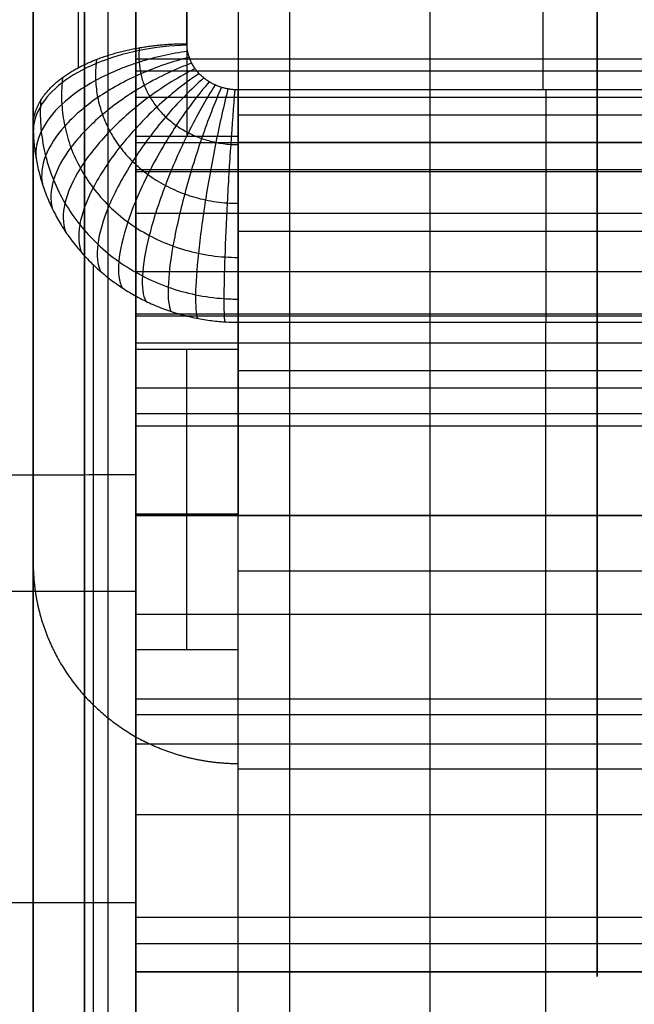
# Model space of a CAD drawing. Units: millimetres. Extents: x -245 to 4438, y -153 to 506.
# Drawn here: x 2750 to 2762, y 238 to 257 of the extents above; entities that cross this region are included whole.
import ezdxf

# ---------------------------------------------------------------- set-up
doc = ezdxf.new("R2010")
doc.units = ezdxf.units.MM
doc.header["$MEASUREMENT"] = 0
doc.layers.add('Výchozí', color=7, linetype='Continuous')

msp = doc.modelspace()

# ---------------------------------------------------------------- linework, layer by layer
at = {"layer": 'Výchozí', "color": 255}
for points, degree in [([(2751.815, 434.383, -774.014), (2751.815, 334.913, -315.109), (2751.815, 235.442, 143.797)], 2), ([(2751.815, 199.405, 121.23), (2751.815, 296.659, -327.451), (2751.815, 393.913, -776.132)], 2), ([(2757.554, 318.442, 206.422), (2757.554, 277.145, 180.385), (2757.554, 235.848, 154.349)], 2), ([(2749.815, 238.207, 149.925), (2749.815, 262.882, 165.482), (2749.815, 287.557, 181.039)], 2), ([(2751.279, 236.539, 153.053), (2751.279, 261.105, 168.542), (2751.279, 285.671, 184.03)], 2), ([(2754.815, 284.89, 185.268), (2754.815, 260.369, 169.809), (2754.815, 235.848, 154.349)], 2), ([(2749.815, 273.167, 125.516), (2749.815, 257.449, 129.589), (2749.815, 241.732, 133.663)], 2), ([(2751.815, 246.259, -59.526), (2751.815, 259.147, -59.976), (2751.815, 272.035, -60.426)], 2), ([(2759.764, 256.039, 67.778), (2759.764, 261.164, 71.009), (2759.764, 266.289, 74.24)], 2), ([(2749.815, 264.108, 16.811), (2749.815, 156.143, 20.581), (2749.815, 48.178, 24.351)], 2), ([(2749.815, 263.901, 10.887), (2749.815, 155.936, 14.658), (2749.815, 47.971, 18.428)], 2), ([(2749.815, 47.764, 12.504), (2749.815, 155.729, 8.734), (2749.815, 263.694, 4.964)], 2), ([(2750.815, 263.604, 2.385), (2750.815, 155.639, 6.155), (2750.815, 47.674, 9.925)], 2), ([(2750.815, 263.481, -1.134), (2750.815, 155.516, 2.636), (2750.815, 47.551, 6.406)], 2), ([(2750.815, 47.429, 2.887), (2750.815, 155.393, -0.883), (2750.815, 263.358, -4.653)], 2), ([(2749.815, 247.608, 106.551), (2749.815, 255.245, 136.017), (2749.815, 262.882, 165.482)], 2), ([(2752.815, 256.94, 68.346), (2752.815, 259.132, 69.728), (2752.815, 261.324, 71.11)], 2), ([(2750.693, 260.855, 71.853), (2750.693, 258.663, 70.471), (2750.693, 256.471, 69.089)], 2), ([(2751.815, 249.719, -7.042), (2751.815, 255.015, -31.474), (2751.815, 260.311, -55.907)], 2), ([(2760.815, 260.311, -55.907), (2760.815, 255.015, -31.474), (2760.815, 249.719, -7.042)], 2), ([(2751.815, 234.119, -3.518), (2751.815, 247.007, -3.968), (2751.815, 259.895, -4.418)], 2), ([(2749.815, 259.724, 73.647), (2749.815, 257.532, 72.265), (2749.815, 255.34, 70.883)], 2), ([(2753.815, 259.464, -51.998), (2753.815, 255.015, -31.474), (2753.815, 250.567, -10.951)], 2), ([(2751.815, 247.007, -3.968), (2751.815, 253.077, -31.972), (2751.815, 259.147, -59.976)], 2), ([(2751.815, 258.385, -9.256), (2751.815, 258.119, -8.028), (2751.815, 257.372, -6.903), (2751.815, 256.19, -6.142), (2751.815, 254.857, -5.929), (2751.815, 253.629, -6.194)], 5), ([(2753.815, 258.357, -56.331), (2753.815, 253.061, -31.898), (2753.815, 247.765, -7.465)], 2), ([(2749.815, 255.34, 70.883), (2749.815, 255.842, 70.086), (2750.183, 256.345, 69.288), (2750.929, 256.743, 68.658), (2751.872, 256.939, 68.346), (2752.815, 256.94, 68.346)], 5), ([(2753.815, 256.039, 67.778), (2753.5, 256.039, 67.778), (2753.186, 256.15, 67.848), (2752.937, 256.374, 67.989), (2752.815, 256.657, 68.167), (2752.815, 256.94, 68.346)], 5), ([(2769.815, 256.641, -6.74), (2760.815, 256.641, -6.74), (2751.815, 256.641, -6.74)], 2), ([(2751.815, 252.493, -57.602), (2751.815, 254.447, -57.178), (2751.815, 256.402, -56.754)], 2), ([(2751.815, 256.402, -56.754), (2751.815, 251.106, -32.322), (2751.815, 245.81, -7.889)], 2), ([(2769.815, 256.402, -56.754), (2760.815, 256.402, -56.754), (2751.815, 256.402, -56.754)], 2), ([(2760.815, 256.402, -56.754), (2760.815, 254.447, -57.178), (2760.815, 252.493, -57.602)], 2), ([(2760.815, 245.81, -7.889), (2760.815, 251.106, -32.322), (2760.815, 256.402, -56.754)], 2), ([(2765.815, 256.039, 67.778), (2759.815, 256.039, 67.778), (2753.815, 256.039, 67.778)], 2), ([(2751.815, 255.894, -6.363), (2762.315, 255.894, -6.363), (2772.815, 255.894, -6.363)], 2), ([(2753.815, 255.555, -52.845), (2753.815, 255.677, -53.41), (2753.815, 255.698, -53.997), (2753.815, 255.61, -54.582), (2753.815, 255.42, -55.138), (2753.815, 255.138, -55.643)], 5), ([(2753.815, 246.658, -11.798), (2753.815, 251.106, -32.322), (2753.815, 255.555, -52.845)], 2), ([(2753.815, 255.555, -52.845), (2763.315, 255.555, -52.845), (2772.815, 255.555, -52.845)], 2), ([(2749.815, 255.34, 70.883), (2749.815, 246.773, 110.404), (2749.815, 238.207, 149.925)], 2), ([(2749.815, 255.34, 70.883), (2749.815, 254.136, 70.506), (2750.306, 252.931, 70.127), (2751.3, 251.979, 69.828), (2752.558, 251.508, 69.68), (2753.815, 251.507, 69.68)], 5), ([(2751.815, 255.138, -55.643), (2752.815, 255.138, -55.643), (2753.815, 255.138, -55.643)], 2), ([(2751.815, 251.122, -32.396), (2751.815, 253.077, -31.972), (2751.815, 255.031, -31.548)], 2), ([(2751.815, 255.015, -31.474), (2760.815, 255.015, -31.474), (2769.815, 255.015, -31.474)], 2), ([(2772.815, 255.015, -31.474), (2763.315, 255.015, -31.474), (2753.815, 255.015, -31.474)], 2), ([(2753.815, 255.015, -31.474), (2753.815, 253.061, -31.898), (2753.815, 251.106, -32.322)], 2), ([(2751.815, 254.485, -56.509), (2762.315, 254.485, -56.509), (2772.815, 254.485, -56.509)], 2), ([(2751.815, 254.447, -57.178), (2760.815, 254.447, -57.178), (2769.815, 254.447, -57.178)], 2), ([(2751.815, 253.629, -6.194), (2751.815, 251.674, -6.618), (2751.815, 249.719, -7.042)], 2), ([(2769.815, 253.629, -6.194), (2760.815, 253.629, -6.194), (2751.815, 253.629, -6.194)], 2), ([(2760.815, 249.719, -7.042), (2760.815, 251.674, -6.618), (2760.815, 253.629, -6.194)], 2), ([(2765.815, 253.278, 67.55), (2759.815, 253.278, 67.55), (2753.815, 253.278, 67.55)], 2), ([(2750.986, 252.63, 70.033), (2750.986, 244.036, 109.679), (2750.986, 235.443, 149.326)], 2), ([(2751.815, 247.736, -54.54), (2751.815, 248.003, -55.767), (2751.815, 248.749, -56.893), (2751.815, 249.931, -57.654), (2751.815, 251.265, -57.867), (2751.815, 252.493, -57.602)], 5), ([(2769.815, 252.493, -57.602), (2760.815, 252.493, -57.602), (2751.815, 252.493, -57.602)], 2), ([(2751.815, 251.674, -6.618), (2760.815, 251.674, -6.618), (2769.815, 251.674, -6.618)], 2), ([(2751.815, 251.636, -7.286), (2762.315, 251.636, -7.286), (2772.815, 251.636, -7.286)], 2), ([(2753.815, 251.507, 69.68), (2759.815, 251.507, 69.68), (2765.815, 251.507, 69.68)], 2), ([(2753.815, 234.298, 149.078), (2753.815, 242.903, 109.379), (2753.815, 251.507, 69.68)], 2), ([(2759.815, 234.072, 150.118), (2759.815, 242.79, 109.899), (2759.815, 251.507, 69.68)], 2), ([(2751.815, 251.106, -32.322), (2760.815, 251.106, -32.322), (2769.815, 251.106, -32.322)], 2), ([(2751.815, 250.984, -8.153), (2752.815, 250.984, -8.153), (2753.815, 250.984, -8.153)], 2), ([(2753.815, 251.106, -32.322), (2763.315, 251.106, -32.322), (2772.815, 251.106, -32.322)], 2), ([(2753.815, 250.567, -10.951), (2753.815, 250.444, -10.386), (2753.815, 250.424, -9.799), (2753.815, 250.511, -9.214), (2753.815, 250.702, -8.658), (2753.815, 250.984, -8.153)], 5), ([(2753.815, 250.567, -10.951), (2763.315, 250.567, -10.951), (2772.815, 250.567, -10.951)], 2), ([(2751.815, 250.227, -57.432), (2762.315, 250.227, -57.432), (2772.815, 250.227, -57.432)], 2), ([(2769.815, 249.719, -7.042), (2760.815, 249.719, -7.042), (2751.815, 249.719, -7.042)], 2), ([(2769.815, 249.48, -57.056), (2760.815, 249.48, -57.056), (2751.815, 249.48, -57.056)], 2), ([(2751.815, 247.765, -7.465), (2751.815, 231.845, 65.98), (2751.815, 215.926, 139.424)], 2), ([(2753.815, 247.765, -7.465), (2752.815, 247.765, -7.465), (2751.815, 247.765, -7.465)], 2), ([(2751.815, 238.839, -13.493), (2751.815, 243.288, -34.016), (2751.815, 247.736, -54.54)], 2), ([(2769.815, 247.736, -54.54), (2760.815, 247.736, -54.54), (2751.815, 247.736, -54.54)], 2), ([(2751.815, 238.839, -13.493), (2751.815, 243.288, -34.016), (2751.815, 247.736, -54.54)], 2), ([(2751.815, 247.736, -54.54), (2762.315, 247.736, -54.54), (2772.815, 247.736, -54.54)], 2), ([(2760.815, 247.736, -54.54), (2760.815, 243.288, -34.016), (2760.815, 238.839, -13.493)], 2), ([(2753.815, 246.658, -11.798), (2763.315, 246.658, -11.798), (2772.815, 246.658, -11.798)], 2), ([(2753.815, 245.12, -9.424), (2753.815, 245.585, -9.767), (2753.815, 245.989, -10.194), (2753.815, 246.311, -10.69), (2753.815, 246.535, -11.233), (2753.815, 246.658, -11.798)], 5), ([(2751.815, 246.259, -59.526), (2531.815, 246.259, -59.526), (2311.815, 246.259, -59.526)], 2), ([(2751.815, 234.119, -3.518), (2751.815, 240.189, -31.522), (2751.815, 246.259, -59.526)], 2), ([(2751.815, 245.81, -7.889), (2751.815, 243.856, -8.313), (2751.815, 241.901, -8.736)], 2), ([(2769.815, 245.81, -7.889), (2760.815, 245.81, -7.889), (2751.815, 245.81, -7.889)], 2), ([(2760.815, 241.901, -8.736), (2760.815, 243.856, -8.313), (2760.815, 245.81, -7.889)], 2), ([(2753.815, 245.12, -9.424), (2752.815, 245.12, -9.424), (2751.815, 245.12, -9.424)], 2), ([(2751.815, 244.167, -8.906), (2762.315, 244.167, -8.906), (2772.815, 244.167, -8.906)], 2), ([(2751.815, 243.856, -8.313), (2760.815, 243.856, -8.313), (2769.815, 243.856, -8.313)], 2), ([(2751.815, 240.86, -34.62), (2751.815, 242.082, -34.355), (2751.815, 243.304, -34.09)], 2), ([(2751.815, 243.288, -34.016), (2760.815, 243.288, -34.016), (2769.815, 243.288, -34.016)], 2), ([(2751.815, 243.288, -34.016), (2762.315, 243.288, -34.016), (2772.815, 243.288, -34.016)], 2), ([(2765.815, 242.79, 109.899), (2759.815, 242.79, 109.899), (2753.815, 242.79, 109.899)], 2), ([(2751.815, 241.901, -8.736), (2751.815, 240.673, -9.003), (2751.815, 239.548, -9.75), (2751.815, 238.787, -10.931), (2751.815, 238.573, -12.265), (2751.815, 238.839, -13.493)], 5), ([(2769.815, 241.901, -8.736), (2760.815, 241.901, -8.736), (2751.815, 241.901, -8.736)], 2), ([(2640.315, 240.189, -31.522), (2696.065, 240.189, -31.522), (2751.815, 240.189, -31.522)], 2), ([(2751.815, 239.909, -9.829), (2762.315, 239.909, -9.829), (2772.815, 239.909, -9.829)], 2), ([(2769.815, 239.385, -10.48), (2760.815, 239.385, -10.48), (2751.815, 239.385, -10.48)], 2), ([(2769.815, 238.839, -13.493), (2760.815, 238.839, -13.493), (2751.815, 238.839, -13.493)], 2), ([(2751.815, 238.839, -13.493), (2762.315, 238.839, -13.493), (2772.815, 238.839, -13.493)], 2)]:
    msp.add_open_spline(points, degree=degree, dxfattribs=at)
for points, degree, knots in [([(2751.815, 261.002, -54.372), (2751.815, 260.671, -54.964), (2751.815, 260.215, -55.486), (2751.815, 259.652, -55.903), (2751.815, 258.387, -56.471), (2751.815, 257, -56.477), (2751.815, 256.316, -56.331), (2751.815, 255.684, -56.045), (2751.815, 255.138, -55.643)], 5, [3.864327, 3.864327, 3.864327, 3.864327, 3.864327, 3.864327, 4.712389, 4.712389, 4.712389, 5.560451, 5.560451, 5.560451, 5.560451, 5.560451, 5.560451]), ([(2752.815, 261.002, -54.372), (2752.815, 260.671, -54.964), (2752.815, 260.215, -55.486), (2752.815, 259.652, -55.903), (2752.815, 258.387, -56.471), (2752.815, 257, -56.477), (2752.815, 256.316, -56.331), (2752.815, 255.684, -56.045), (2752.815, 255.138, -55.643)], 5, [3.864327, 3.864327, 3.864327, 3.864327, 3.864327, 3.864327, 4.712389, 4.712389, 4.712389, 5.560451, 5.560451, 5.560451, 5.560451, 5.560451, 5.560451]), ([(2753.815, 261.002, -54.372), (2753.815, 260.671, -54.964), (2753.815, 260.215, -55.486), (2753.815, 259.652, -55.903), (2753.815, 258.387, -56.471), (2753.815, 257, -56.477), (2753.815, 256.316, -56.331), (2753.815, 255.684, -56.045), (2753.815, 255.138, -55.643)], 5, [3.864327, 3.864327, 3.864327, 3.864327, 3.864327, 3.864327, 4.712389, 4.712389, 4.712389, 5.560451, 5.560451, 5.560451, 5.560451, 5.560451, 5.560451]), ([(2751.815, 258.385, -9.256), (2751.815, 258.18, -8.311), (2751.815, 257.69, -7.427), (2751.815, 256.936, -6.721), (2751.815, 255.109, -5.858), (2751.815, 253.108, -6.151), (2751.815, 252.182, -6.606), (2751.815, 251.455, -7.309), (2751.815, 250.984, -8.153)], 5, [3.141593, 3.141593, 3.141593, 3.141593, 3.141593, 3.141593, 4.351022, 4.351022, 4.351022, 5.560451, 5.560451, 5.560451, 5.560451, 5.560451, 5.560451]), ([(2760.815, 253.629, -6.194), (2760.815, 254.243, -6.061), (2760.815, 254.883, -6.049), (2760.815, 255.518, -6.164), (2760.815, 256.708, -6.636), (2760.815, 257.631, -7.524), (2760.815, 257.998, -8.054), (2760.815, 258.252, -8.642), (2760.815, 258.385, -9.256)], 5, [4.712389, 4.712389, 4.712389, 4.712389, 4.712389, 4.712389, 5.497787, 5.497787, 5.497787, 6.283185, 6.283185, 6.283185, 6.283185, 6.283185, 6.283185]), ([(2752.815, 256.909, 68.327), (2752.499, 256.901, 68.321), (2752.183, 256.866, 68.359), (2751.882, 256.805, 68.437), (2751.581, 256.745, 68.515), (2751.297, 256.659, 68.634), (2751.042, 256.552, 68.788), (2750.787, 256.446, 68.943), (2750.561, 256.318, 69.132), (2750.377, 256.176, 69.346), (2750.193, 256.034, 69.561), (2750.05, 255.877, 69.801), (2749.955, 255.714, 70.054), (2749.86, 255.55, 70.308), (2749.813, 255.38, 70.575), (2749.817, 255.212, 70.843)], 3, [0.0000001, 0.0000001, 0.0000001, 0.0000001, 0.2, 0.2, 0.2, 0.4, 0.4, 0.4, 0.6, 0.6, 0.6, 0.8, 0.8, 0.8, 1, 1, 1, 1]), ([(2752.828, 256.79, 68.251), (2752.507, 256.747, 68.224), (2752.185, 256.675, 68.242), (2751.881, 256.579, 68.304), (2751.576, 256.482, 68.367), (2751.288, 256.361, 68.473), (2751.033, 256.222, 68.619), (2750.777, 256.082, 68.764), (2750.553, 255.924, 68.948), (2750.373, 255.756, 69.161), (2750.193, 255.588, 69.374), (2750.057, 255.41, 69.616), (2749.972, 255.231, 69.874), (2749.886, 255.053, 70.132), (2749.852, 254.873, 70.407), (2749.87, 254.702, 70.683)], 3, [0.0000001, 0.0000001, 0.0000001, 0.0000001, 0.2, 0.2, 0.2, 0.4, 0.4, 0.4, 0.6, 0.6, 0.6, 0.8, 0.8, 0.8, 1, 1, 1, 1]), ([(2751.887, 256.861, 68.47), (2751.885, 256.843, 68.459), (2751.883, 256.824, 68.448), (2751.882, 256.805, 68.437), (2751.876, 256.73, 68.393), (2751.876, 256.655, 68.349), (2751.881, 256.579, 68.304), (2751.886, 256.503, 68.26), (2751.897, 256.427, 68.215), (2751.914, 256.351, 68.171), (2751.931, 256.275, 68.127), (2751.954, 256.2, 68.083), (2751.982, 256.126, 68.04), (2752.011, 256.052, 67.996), (2752.046, 255.979, 67.954), (2752.087, 255.908, 67.912), (2752.127, 255.838, 67.871), (2752.174, 255.769, 67.83), (2752.226, 255.702, 67.791), (2752.279, 255.636, 67.753), (2752.337, 255.573, 67.715), (2752.4, 255.513, 67.68), (2752.464, 255.453, 67.645), (2752.533, 255.397, 67.612), (2752.606, 255.345, 67.582), (2752.68, 255.293, 67.552), (2752.759, 255.245, 67.524), (2752.842, 255.203, 67.499), (2752.924, 255.161, 67.474), (2753.011, 255.124, 67.452), (2753.101, 255.092, 67.434), (2753.191, 255.061, 67.416), (2753.284, 255.035, 67.401), (2753.379, 255.016, 67.389), (2753.474, 254.997, 67.378), (2753.57, 254.984, 67.37), (2753.668, 254.977, 67.366), (2753.717, 254.974, 67.365), (2753.766, 254.972, 67.364), (2753.815, 254.972, 67.364)], 3, [1.570796, 1.570796, 1.570796, 1.570796, 1.604218, 1.604218, 1.604218, 1.737902, 1.737902, 1.737902, 1.871587, 1.871587, 1.871587, 2.005272, 2.005272, 2.005272, 2.138957, 2.138957, 2.138957, 2.272641, 2.272641, 2.272641, 2.406326, 2.406326, 2.406326, 2.540011, 2.540011, 2.540011, 2.673696, 2.673696, 2.673696, 2.807381, 2.807381, 2.807381, 2.941065, 2.941065, 2.941065, 3.07475, 3.07475, 3.07475, 3.141593, 3.141593, 3.141593, 3.141593]), ([(2752.859, 256.673, 68.178), (2752.538, 256.594, 68.128), (2752.217, 256.484, 68.125), (2751.914, 256.351, 68.171), (2751.611, 256.218, 68.217), (2751.325, 256.06, 68.31), (2751.073, 255.888, 68.447), (2750.821, 255.715, 68.583), (2750.603, 255.527, 68.762), (2750.431, 255.334, 68.974), (2750.258, 255.141, 69.186), (2750.131, 254.943, 69.43), (2750.057, 254.751, 69.694), (2749.983, 254.559, 69.958), (2749.962, 254.374, 70.24), (2749.994, 254.204, 70.527)], 3, [0.0000001, 0.0000001, 0.0000001, 0.0000001, 0.2, 0.2, 0.2, 0.4, 0.4, 0.4, 0.6, 0.6, 0.6, 0.8, 0.8, 0.8, 1, 1, 1, 1]), ([(2752.907, 256.561, 68.107), (2752.593, 256.445, 68.034), (2752.279, 256.297, 68.011), (2751.982, 256.126, 68.04), (2751.686, 255.955, 68.068), (2751.409, 255.762, 68.149), (2751.165, 255.556, 68.276), (2750.922, 255.35, 68.403), (2750.713, 255.133, 68.577), (2750.551, 254.916, 68.788), (2750.389, 254.7, 68.999), (2750.274, 254.484, 69.247), (2750.212, 254.282, 69.517), (2750.15, 254.08, 69.787), (2750.141, 253.891, 70.079), (2750.186, 253.727, 70.377)], 3, [0.0000001, 0.0000001, 0.0000001, 0.0000001, 0.2, 0.2, 0.2, 0.4, 0.4, 0.4, 0.6, 0.6, 0.6, 0.8, 0.8, 0.8, 1, 1, 1, 1]), ([(2751.051, 256.634, 68.83), (2751.047, 256.607, 68.816), (2751.044, 256.58, 68.802), (2751.042, 256.552, 68.788), (2751.031, 256.443, 68.732), (2751.028, 256.333, 68.676), (2751.033, 256.222, 68.619), (2751.038, 256.111, 68.562), (2751.051, 255.999, 68.504), (2751.073, 255.888, 68.447), (2751.095, 255.776, 68.389), (2751.126, 255.665, 68.332), (2751.165, 255.556, 68.276), (2751.205, 255.447, 68.219), (2751.253, 255.339, 68.164), (2751.31, 255.233, 68.109), (2751.367, 255.128, 68.055), (2751.432, 255.025, 68.002), (2751.507, 254.926, 67.95), (2751.581, 254.827, 67.899), (2751.664, 254.732, 67.85), (2751.755, 254.643, 67.803), (2751.846, 254.553, 67.757), (2751.945, 254.468, 67.713), (2752.052, 254.39, 67.672), (2752.158, 254.312, 67.632), (2752.272, 254.241, 67.594), (2752.393, 254.177, 67.561), (2752.513, 254.113, 67.528), (2752.639, 254.057, 67.499), (2752.77, 254.009, 67.474), (2752.901, 253.962, 67.449), (2753.037, 253.923, 67.429), (2753.176, 253.894, 67.414), (2753.315, 253.865, 67.398), (2753.457, 253.845, 67.388), (2753.6, 253.835, 67.383), (2753.671, 253.83, 67.38), (2753.743, 253.827, 67.379), (2753.815, 253.827, 67.379)], 3, [1.570796, 1.570796, 1.570796, 1.570796, 1.604218, 1.604218, 1.604218, 1.737902, 1.737902, 1.737902, 1.871587, 1.871587, 1.871587, 2.005272, 2.005272, 2.005272, 2.138957, 2.138957, 2.138957, 2.272641, 2.272641, 2.272641, 2.406326, 2.406326, 2.406326, 2.540011, 2.540011, 2.540011, 2.673696, 2.673696, 2.673696, 2.807381, 2.807381, 2.807381, 2.941065, 2.941065, 2.941065, 3.07475, 3.07475, 3.07475, 3.141593, 3.141593, 3.141593, 3.141593]), ([(2752.972, 256.455, 68.04), (2752.67, 256.302, 67.944), (2752.369, 256.116, 67.9), (2752.087, 255.908, 67.912), (2751.804, 255.701, 67.924), (2751.54, 255.471, 67.991), (2751.31, 255.233, 68.109), (2751.08, 254.996, 68.228), (2750.885, 254.75, 68.397), (2750.736, 254.512, 68.608), (2750.587, 254.273, 68.818), (2750.484, 254.042, 69.07), (2750.434, 253.832, 69.347), (2750.385, 253.622, 69.624), (2750.388, 253.434, 69.926), (2750.443, 253.278, 70.236)], 3, [0.0000001, 0.0000001, 0.0000001, 0.0000001, 0.2, 0.2, 0.2, 0.4, 0.4, 0.4, 0.6, 0.6, 0.6, 0.8, 0.8, 0.8, 1, 1, 1, 1]), ([(2753.051, 256.358, 67.979), (2752.77, 256.17, 67.86), (2752.489, 255.946, 67.796), (2752.226, 255.702, 67.791), (2751.963, 255.458, 67.786), (2751.718, 255.194, 67.841), (2751.507, 254.926, 67.95), (2751.295, 254.658, 68.06), (2751.117, 254.387, 68.226), (2750.984, 254.129, 68.436), (2750.85, 253.871, 68.647), (2750.762, 253.627, 68.902), (2750.724, 253.411, 69.187), (2750.686, 253.196, 69.471), (2750.698, 253.01, 69.784), (2750.76, 252.865, 70.107)], 3, [0.0000001, 0.0000001, 0.0000001, 0.0000001, 0.2, 0.2, 0.2, 0.4, 0.4, 0.4, 0.6, 0.6, 0.6, 0.8, 0.8, 0.8, 1, 1, 1, 1]), ([(2750.387, 256.28, 69.392), (2750.383, 256.246, 69.377), (2750.38, 256.211, 69.361), (2750.377, 256.176, 69.346), (2750.366, 256.037, 69.285), (2750.364, 255.897, 69.223), (2750.373, 255.756, 69.161), (2750.382, 255.616, 69.099), (2750.401, 255.474, 69.036), (2750.431, 255.334, 68.974), (2750.46, 255.193, 68.911), (2750.5, 255.054, 68.849), (2750.551, 254.916, 68.788), (2750.602, 254.779, 68.727), (2750.663, 254.643, 68.667), (2750.736, 254.512, 68.608), (2750.808, 254.38, 68.549), (2750.89, 254.252, 68.491), (2750.984, 254.129, 68.436), (2751.077, 254.006, 68.381), (2751.18, 253.888, 68.328), (2751.293, 253.776, 68.278), (2751.406, 253.665, 68.228), (2751.529, 253.561, 68.18), (2751.66, 253.464, 68.137), (2751.792, 253.368, 68.093), (2751.932, 253.279, 68.053), (2752.079, 253.201, 68.017), (2752.227, 253.122, 67.982), (2752.381, 253.053, 67.95), (2752.542, 252.995, 67.924), (2752.702, 252.936, 67.897), (2752.868, 252.889, 67.875), (2753.037, 252.853, 67.859), (2753.206, 252.817, 67.843), (2753.379, 252.793, 67.832), (2753.553, 252.781, 67.826), (2753.64, 252.775, 67.823), (2753.727, 252.772, 67.822), (2753.815, 252.772, 67.822)], 3, [1.570796, 1.570796, 1.570796, 1.570796, 1.604218, 1.604218, 1.604218, 1.737902, 1.737902, 1.737902, 1.871587, 1.871587, 1.871587, 2.005272, 2.005272, 2.005272, 2.138957, 2.138957, 2.138957, 2.272641, 2.272641, 2.272641, 2.406326, 2.406326, 2.406326, 2.540011, 2.540011, 2.540011, 2.673696, 2.673696, 2.673696, 2.807381, 2.807381, 2.807381, 2.941065, 2.941065, 2.941065, 3.07475, 3.07475, 3.07475, 3.141593, 3.141593, 3.141593, 3.141593]), ([(2753.144, 256.272, 67.925), (2752.89, 256.049, 67.784), (2752.637, 255.791, 67.701), (2752.4, 255.513, 67.68), (2752.164, 255.235, 67.66), (2751.944, 254.939, 67.702), (2751.755, 254.643, 67.803), (2751.566, 254.347, 67.905), (2751.409, 254.052, 68.067), (2751.293, 253.776, 68.278), (2751.177, 253.501, 68.489), (2751.103, 253.246, 68.748), (2751.076, 253.028, 69.041), (2751.048, 252.81, 69.333), (2751.067, 252.63, 69.657), (2751.131, 252.497, 69.991)], 3, [0.0000001, 0.0000001, 0.0000001, 0.0000001, 0.2, 0.2, 0.2, 0.4, 0.4, 0.4, 0.6, 0.6, 0.6, 0.8, 0.8, 0.8, 1, 1, 1, 1]), ([(2753.249, 256.197, 67.878), (2753.03, 255.944, 67.718), (2752.811, 255.653, 67.617), (2752.606, 255.345, 67.582), (2752.402, 255.037, 67.547), (2752.213, 254.711, 67.578), (2752.052, 254.39, 67.672), (2751.89, 254.07, 67.767), (2751.757, 253.754, 67.925), (2751.66, 253.464, 68.137), (2751.564, 253.174, 68.348), (2751.504, 252.911, 68.612), (2751.485, 252.692, 68.912), (2751.467, 252.473, 69.211), (2751.489, 252.299, 69.545), (2751.551, 252.18, 69.892)], 3, [0.0000001, 0.0000001, 0.0000001, 0.0000001, 0.2, 0.2, 0.2, 0.4, 0.4, 0.4, 0.6, 0.6, 0.6, 0.8, 0.8, 0.8, 1, 1, 1, 1]), ([(2753.364, 256.136, 67.839), (2753.185, 255.856, 67.662), (2753.007, 255.537, 67.546), (2752.842, 255.203, 67.499), (2752.676, 254.869, 67.451), (2752.523, 254.518, 67.473), (2752.393, 254.177, 67.561), (2752.262, 253.835, 67.65), (2752.156, 253.502, 67.805), (2752.079, 253.201, 68.017), (2752.003, 252.899, 68.229), (2751.958, 252.63, 68.498), (2751.946, 252.411, 68.803), (2751.934, 252.193, 69.109), (2751.956, 252.025, 69.453), (2752.01, 251.919, 69.81)], 3, [0.0000001, 0.0000001, 0.0000001, 0.0000001, 0.2, 0.2, 0.2, 0.4, 0.4, 0.4, 0.6, 0.6, 0.6, 0.8, 0.8, 0.8, 1, 1, 1, 1]), ([(2753.487, 256.089, 67.81), (2753.355, 255.788, 67.619), (2753.223, 255.447, 67.491), (2753.101, 255.092, 67.434), (2752.979, 254.737, 67.377), (2752.866, 254.367, 67.39), (2752.77, 254.009, 67.474), (2752.675, 253.651, 67.557), (2752.597, 253.305, 67.711), (2752.542, 252.995, 67.924), (2752.487, 252.685, 68.136), (2752.455, 252.411, 68.408), (2752.448, 252.193, 68.719), (2752.441, 251.976, 69.03), (2752.46, 251.814, 69.381), (2752.502, 251.72, 69.747)], 3, [0.0000001, 0.0000001, 0.0000001, 0.0000001, 0.2, 0.2, 0.2, 0.4, 0.4, 0.4, 0.6, 0.6, 0.6, 0.8, 0.8, 0.8, 1, 1, 1, 1]), ([(2753.615, 256.057, 67.789), (2753.534, 255.741, 67.59), (2753.454, 255.385, 67.453), (2753.379, 255.016, 67.389), (2753.304, 254.646, 67.325), (2753.234, 254.263, 67.333), (2753.176, 253.894, 67.414), (2753.118, 253.524, 67.494), (2753.07, 253.169, 67.646), (2753.037, 252.853, 67.859), (2753.004, 252.537, 68.072), (2752.985, 252.261, 68.346), (2752.982, 252.044, 68.661), (2752.978, 251.828, 68.977), (2752.991, 251.67, 69.333), (2753.018, 251.584, 69.704)], 3, [0.0000001, 0.0000001, 0.0000001, 0.0000001, 0.2, 0.2, 0.2, 0.4, 0.4, 0.4, 0.6, 0.6, 0.6, 0.8, 0.8, 0.8, 1, 1, 1, 1]), ([(2753.748, 256.041, 67.779), (2753.72, 255.718, 67.575), (2753.693, 255.354, 67.434), (2753.668, 254.977, 67.366), (2753.643, 254.6, 67.299), (2753.619, 254.21, 67.304), (2753.6, 253.835, 67.383), (2753.58, 253.46, 67.461), (2753.564, 253.1, 67.613), (2753.553, 252.781, 67.826), (2753.542, 252.462, 68.04), (2753.536, 252.185, 68.315), (2753.535, 251.969, 68.632), (2753.534, 251.752, 68.949), (2753.538, 251.598, 69.308), (2753.547, 251.516, 69.683)], 3, [0, 0, 0, 0, 0.2, 0.2, 0.2, 0.4, 0.4, 0.4, 0.6, 0.6, 0.6, 0.8, 0.8, 0.8, 1, 1, 1, 1]), ([(2753.815, 251.507, 69.68), (2753.815, 251.63, 69.117), (2753.815, 251.886, 68.584), (2753.815, 252.27, 68.123), (2753.815, 253.225, 67.422), (2753.815, 254.394, 67.231), (2753.815, 254.991, 67.281), (2753.815, 255.552, 67.471), (2753.815, 256.039, 67.778)], 5, [2.037845, 2.037845, 2.037845, 2.037845, 2.037845, 2.037845, 2.997776, 2.997776, 2.997776, 3.957707, 3.957707, 3.957707, 3.957707, 3.957707, 3.957707]), ([(2759.815, 256.039, 67.778), (2759.815, 255.552, 67.471), (2759.815, 254.991, 67.281), (2759.815, 254.394, 67.231), (2759.815, 253.225, 67.422), (2759.815, 252.27, 68.123), (2759.815, 251.887, 68.584), (2759.815, 251.629, 69.117), (2759.815, 251.507, 69.68)], 5, [5.467071, 5.467071, 5.467071, 5.467071, 5.467071, 5.467071, 6.427002, 6.427002, 6.427002, 7.386933, 7.386933, 7.386933, 7.386933, 7.386933, 7.386933]), ([(2749.961, 255.834, 70.099), (2749.959, 255.794, 70.084), (2749.956, 255.754, 70.069), (2749.955, 255.714, 70.054), (2749.949, 255.554, 69.995), (2749.955, 255.392, 69.934), (2749.972, 255.231, 69.874), (2749.989, 255.071, 69.814), (2750.017, 254.91, 69.753), (2750.057, 254.751, 69.694), (2750.097, 254.592, 69.634), (2750.149, 254.436, 69.575), (2750.212, 254.282, 69.517), (2750.275, 254.128, 69.459), (2750.349, 253.978, 69.402), (2750.434, 253.832, 69.347), (2750.52, 253.687, 69.292), (2750.617, 253.546, 69.238), (2750.724, 253.411, 69.187), (2750.831, 253.277, 69.136), (2750.948, 253.149, 69.087), (2751.076, 253.028, 69.041), (2751.203, 252.908, 68.994), (2751.34, 252.796, 68.951), (2751.485, 252.692, 68.912), (2751.631, 252.589, 68.872), (2751.785, 252.495, 68.836), (2751.946, 252.411, 68.803), (2752.107, 252.328, 68.771), (2752.275, 252.255, 68.743), (2752.448, 252.193, 68.719), (2752.621, 252.132, 68.695), (2752.8, 252.082, 68.676), (2752.982, 252.044, 68.661), (2753.163, 252.007, 68.647), (2753.349, 251.981, 68.637), (2753.535, 251.969, 68.632), (2753.628, 251.962, 68.63), (2753.721, 251.959, 68.628), (2753.815, 251.959, 68.628)], 3, [1.570796, 1.570796, 1.570796, 1.570796, 1.604218, 1.604218, 1.604218, 1.737902, 1.737902, 1.737902, 1.871587, 1.871587, 1.871587, 2.005272, 2.005272, 2.005272, 2.138957, 2.138957, 2.138957, 2.272641, 2.272641, 2.272641, 2.406326, 2.406326, 2.406326, 2.540011, 2.540011, 2.540011, 2.673696, 2.673696, 2.673696, 2.807381, 2.807381, 2.807381, 2.941065, 2.941065, 2.941065, 3.07475, 3.07475, 3.07475, 3.141593, 3.141593, 3.141593, 3.141593]), ([(2751.815, 247.736, -54.54), (2751.815, 247.941, -55.485), (2751.815, 248.432, -56.369), (2751.815, 249.185, -57.074), (2751.815, 251.013, -57.938), (2751.815, 253.013, -57.645), (2751.815, 253.939, -57.19), (2751.815, 254.666, -56.487), (2751.815, 255.138, -55.643)], 5, [0, 0, 0, 0, 0, 0, 1.209429, 1.209429, 1.209429, 2.418858, 2.418858, 2.418858, 2.418858, 2.418858, 2.418858]), ([(2760.815, 252.493, -57.602), (2760.815, 251.879, -57.735), (2760.815, 251.239, -57.747), (2760.815, 250.604, -57.632), (2760.815, 249.414, -57.159), (2760.815, 248.49, -56.272), (2760.815, 248.123, -55.742), (2760.815, 247.869, -55.154), (2760.815, 247.736, -54.54)], 5, [1.570796, 1.570796, 1.570796, 1.570796, 1.570796, 1.570796, 2.356194, 2.356194, 2.356194, 3.141593, 3.141593, 3.141593, 3.141593, 3.141593, 3.141593]), ([(2751.815, 245.12, -9.424), (2751.815, 245.451, -8.832), (2751.815, 245.907, -8.31), (2751.815, 246.469, -7.893), (2751.815, 247.734, -7.325), (2751.815, 249.121, -7.318), (2751.815, 249.806, -7.465), (2751.815, 250.437, -7.751), (2751.815, 250.984, -8.153)], 5, [0.722734, 0.722734, 0.722734, 0.722734, 0.722734, 0.722734, 1.570796, 1.570796, 1.570796, 2.418858, 2.418858, 2.418858, 2.418858, 2.418858, 2.418858]), ([(2752.815, 245.12, -9.424), (2752.815, 245.451, -8.832), (2752.815, 245.907, -8.31), (2752.815, 246.469, -7.893), (2752.815, 247.734, -7.325), (2752.815, 249.121, -7.318), (2752.815, 249.806, -7.465), (2752.815, 250.437, -7.751), (2752.815, 250.984, -8.153)], 5, [0.722734, 0.722734, 0.722734, 0.722734, 0.722734, 0.722734, 1.570796, 1.570796, 1.570796, 2.418858, 2.418858, 2.418858, 2.418858, 2.418858, 2.418858]), ([(2753.815, 245.12, -9.424), (2753.815, 245.451, -8.832), (2753.815, 245.907, -8.31), (2753.815, 246.469, -7.893), (2753.815, 247.734, -7.325), (2753.815, 249.121, -7.318), (2753.815, 249.806, -7.465), (2753.815, 250.437, -7.751), (2753.815, 250.984, -8.153)], 5, [0.722734, 0.722734, 0.722734, 0.722734, 0.722734, 0.722734, 1.570796, 1.570796, 1.570796, 2.418858, 2.418858, 2.418858, 2.418858, 2.418858, 2.418858]), ([(2311.815, 248.539, -4.021), (2323.501, 248.494, -5.309), (2335.196, 248.452, -6.512), (2346.9, 248.413, -7.629), (2374.716, 248.328, -10.078), (2402.571, 248.259, -12.043), (2418.708, 248.225, -13.018), (2451.001, 248.168, -14.644), (2483.319, 248.134, -15.62), (2499.483, 248.123, -15.946), (2531.815, 248.112, -16.271), (2564.146, 248.123, -15.946), (2580.31, 248.134, -15.62), (2612.628, 248.168, -14.644), (2644.921, 248.225, -13.018), (2661.058, 248.259, -12.043), (2688.913, 248.328, -10.078), (2716.729, 248.413, -7.629), (2728.433, 248.452, -6.512), (2740.128, 248.494, -5.309), (2751.815, 248.539, -4.021)], 5, [6.1733482, 6.1733482, 6.1733482, 6.1733482, 6.1733482, 6.1733482, 6.2026381, 6.2026381, 6.2026381, 6.2429117, 6.2429117, 6.2429117, 6.2831853, 6.2831853, 6.2831853, 6.3234589, 6.3234589, 6.3234589, 6.3637325, 6.3637325, 6.3637325, 6.3930224, 6.3930224, 6.3930224, 6.3930224, 6.3930224, 6.3930224]), ([(2749.815, 246.812, 110.227), (2749.815, 246.198, 110.093), (2749.938, 245.584, 109.96), (2750.185, 245.001, 109.834), (2750.899, 243.962, 109.609), (2751.962, 243.264, 109.458), (2752.558, 243.023, 109.405), (2753.186, 242.903, 109.379), (2753.815, 242.903, 109.379)], 5, [1.570796, 1.570796, 1.570796, 1.570796, 1.570796, 1.570796, 2.356194, 2.356194, 2.356194, 3.141593, 3.141593, 3.141593, 3.141593, 3.141593, 3.141593]), ([(2751.815, 245.12, -9.424), (2751.815, 244.341, -8.851), (2751.815, 243.388, -8.512), (2751.815, 242.357, -8.482), (2751.815, 240.415, -9.043), (2751.815, 239.108, -10.586), (2751.815, 238.715, -11.54), (2751.815, 238.634, -12.547), (2751.815, 238.839, -13.493)], 5, [3.864327, 3.864327, 3.864327, 3.864327, 3.864327, 3.864327, 5.073756, 5.073756, 5.073756, 6.283185, 6.283185, 6.283185, 6.283185, 6.283185, 6.283185]), ([(2760.815, 238.839, -13.493), (2760.815, 238.706, -12.879), (2760.815, 238.693, -12.239), (2760.815, 238.808, -11.604), (2760.815, 239.281, -10.414), (2760.815, 240.169, -9.491), (2760.815, 240.699, -9.123), (2760.815, 241.287, -8.869), (2760.815, 241.901, -8.736)], 5, [3.141593, 3.141593, 3.141593, 3.141593, 3.141593, 3.141593, 3.926991, 3.926991, 3.926991, 4.712389, 4.712389, 4.712389, 4.712389, 4.712389, 4.712389])]:
    msp.add_open_spline(points, degree=degree, knots=knots, dxfattribs=at)

doc.saveas('drawing.dxf')
